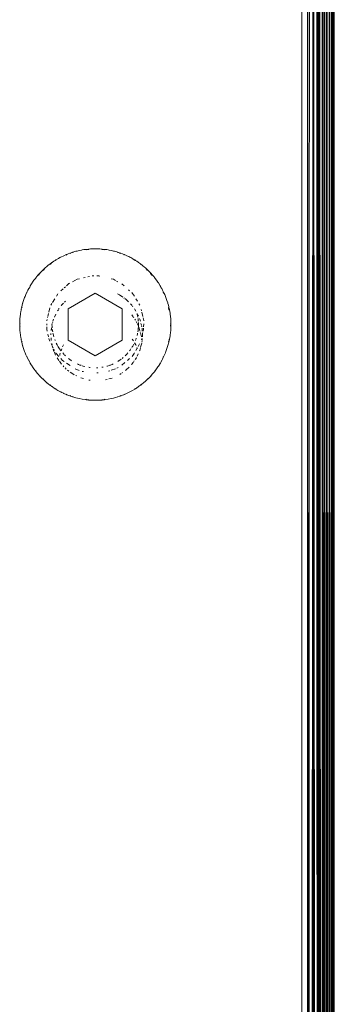
# Model space of a CAD drawing. Units: millimetres. Extents: x -4534 to 4839, y -3372 to 3826.
# Drawn here: x 1914 to 1943, y 2046 to 2137 of the extents above; entities that cross this region are included whole.
import ezdxf

# ---------------------------------------------------------------- set-up
doc = ezdxf.new("R2010")
doc.units = ezdxf.units.MM
doc.layers.add('Toestel 2D', color=7, linetype='Continuous', lineweight=20)

# ---------------------------------------------------------------- blocks, each defined once
blk = doc.blocks.new('1756_')
at = {"color": 0}
for p, q in [((172.6311, 32.3963), (172.6202, 16.7033)), ((172.6239, 0.1963), (172.6311, 32.3963)), ((172.6311, 32.3963), (172.6311, -32.0036)), ((172.6311, 32.3963), (172.6376, 0.2243)), ((172.6817, 0.1963), (172.674, 32.4106)), ((172.6817, 0.1963), (172.6893, 32.4157)), ((172.6893, 32.4157), (172.7111, -32.0302)), ((172.6916, -25.3853), (172.6893, 32.4157)), ((172.724, 0.0198), (172.7108, 32.4228)), ((172.724, 0.0198), (172.7371, 32.4316)), ((172.7371, 32.4316), (172.7408, 0.1963)), ((172.7407, 32.4328), (172.7408, 0.1963)), ((172.7409, -32.0402), (172.7576, 32.4384)), ((172.7576, 32.4384), (172.7583, 0.1963)), ((172.7626, 32.4401), (172.7583, 0.1963)), ((172.767, 1.7524), (172.7626, 32.4401)), ((172.767, 1.7524), (172.7709, 32.4429)), ((172.7709, 32.4429), (172.7743, -8.7178)), ((172.7743, -8.7178), (172.7786, 32.4454)), ((172.7786, 32.4454), (172.779, -32.0529)), ((172.7813, 32.4463), (172.779, -32.0529)), ((172.5432, 0.1867), (172.5333, 32.3637)), ((172.5333, 32.3637), (172.5333, -31.971)), ((172.5488, -31.9762), (172.5863, 32.3813)), ((172.5863, 32.3813), (172.5839, -31.9878)), ((172.5863, 32.3813), (172.6311, -32.0036)), ((172.5863, 32.3813), (172.6153, -31.9983)), ((172.6167, 32.3914), (172.6202, 16.7033)), ((172.6376, 0.2243), (172.644, 31.6361)), ((172.644, 31.6361), (172.674, -32.0179)), ((172.644, 31.6361), (172.6697, -32.0165)), ((172.6441, -31.6179), (172.644, 31.6361)), ((172.674, -32.0179), (172.6685, 29.3749)), ((172.4813, 27.3963), (172.4813, -27.0036)), ((172.5516, 27.2473), (172.5496, 20.7397)), ((172.7111, -32.0302), (172.708, 23.3921)), ((170.2764, 21.0269), (170.2493, 21.0137)), ((170.2764, 21.0269), (170.298, 21.0364)), ((170.298, 21.0364), (170.304, 21.0388)), ((170.2996, 21.0326), (170.298, 21.0364)), ((170.304, 21.0388), (170.2996, 21.0326)), ((170.3179, 21.0443), (170.304, 21.0388)), ((170.3179, 21.0443), (170.3321, 21.0496)), ((170.3321, 21.0496), (170.3379, 21.0516)), ((170.3392, 21.0478), (170.3321, 21.0496)), ((170.3379, 21.0516), (170.3582, 21.0583)), ((170.3379, 21.0516), (170.3392, 21.0478)), ((170.3582, 21.0583), (170.3607, 21.0592)), ((170.3594, 21.0545), (170.3582, 21.0583)), ((170.3607, 21.0592), (170.3594, 21.0545)), ((170.3787, 21.0645), (170.3607, 21.0592)), ((170.3787, 21.0645), (170.3896, 21.0675)), ((170.3993, 21.07), (170.3896, 21.0675)), ((170.4189, 21.0746), (170.3993, 21.07)), ((170.4189, 21.0746), (170.441, 21.079)), ((170.441, 21.079), (170.4485, 21.0803)), ((170.462, 21.0826), (170.4485, 21.0803)), ((170.462, 21.0826), (170.4783, 21.0849)), ((170.4832, 21.0855), (170.4783, 21.0849)), ((170.4837, 21.0815), (170.4783, 21.0849)), ((170.5045, 21.0878), (170.4832, 21.0855)), ((170.4832, 21.0855), (170.4837, 21.0815)), ((170.4837, 21.0815), (170.5048, 21.0837)), ((170.5082, 21.0881), (170.5045, 21.0878)), ((170.5045, 21.0878), (170.5048, 21.0837)), ((170.5082, 21.0881), (170.5048, 21.0837)), ((170.5082, 21.0881), (170.5123, 21.0884)), ((170.5257, 21.0894), (170.5123, 21.0884)), ((170.5257, 21.0894), (170.5341, 21.0898)), ((170.5341, 21.0898), (170.5383, 21.09)), ((170.5383, 21.09), (170.5415, 21.0901)), ((170.5471, 21.0904), (170.5415, 21.0901)), ((170.5684, 21.0907), (170.5471, 21.0904)), ((170.5897, 21.0904), (170.5684, 21.0907)), ((170.5952, 21.0901), (170.5897, 21.0904)), ((170.5952, 21.0901), (170.5985, 21.09)), ((170.5985, 21.09), (170.6027, 21.0898)), ((170.6027, 21.0898), (170.6111, 21.0894)), ((170.6245, 21.0884), (170.6111, 21.0894)), ((170.6245, 21.0884), (170.6285, 21.0881)), ((170.6323, 21.0878), (170.6285, 21.0881)), ((170.6285, 21.0881), (170.632, 21.0837)), ((170.6323, 21.0878), (170.632, 21.0837)), ((170.632, 21.0837), (170.6531, 21.0815)), ((170.6536, 21.0855), (170.6323, 21.0878)), ((170.6536, 21.0855), (170.6531, 21.0815)), ((170.6585, 21.0849), (170.6531, 21.0815)), ((170.6585, 21.0849), (170.6536, 21.0855)), ((170.6585, 21.0849), (170.6747, 21.0826)), ((170.6883, 21.0803), (170.6747, 21.0826)), ((170.6883, 21.0803), (170.6958, 21.079)), ((170.7178, 21.0746), (170.6958, 21.079)), ((170.7375, 21.07), (170.7178, 21.0746)), ((170.7471, 21.0675), (170.7375, 21.07)), ((170.7471, 21.0675), (170.7581, 21.0645)), ((170.7761, 21.0592), (170.7581, 21.0645)), ((170.7761, 21.0592), (170.7786, 21.0584)), ((170.7761, 21.0592), (170.7774, 21.0545)), ((170.7786, 21.0584), (170.7774, 21.0545)), ((170.7989, 21.0517), (170.7786, 21.0584)), ((170.7786, 21.0584), (170.7975, 21.0478)), ((170.7989, 21.0517), (170.7975, 21.0478)), ((170.8046, 21.0496), (170.7975, 21.0478)), ((170.8046, 21.0496), (170.7989, 21.0517)), ((170.8046, 21.0496), (170.8189, 21.0443)), ((170.8328, 21.0388), (170.8189, 21.0443)), ((170.8328, 21.0388), (170.8387, 21.0364)), ((170.8328, 21.0388), (170.8372, 21.0326)), ((170.8387, 21.0364), (170.8372, 21.0326)), ((170.8604, 21.0269), (170.8387, 21.0364)), ((170.8604, 21.0269), (170.8776, 21.0187)), ((170.8875, 21.0137), (170.8776, 21.0187)), ((170.1236, 20.9312), (170.1006, 20.9114)), ((170.1331, 20.9389), (170.1236, 20.9312)), ((170.1331, 20.9389), (170.1473, 20.9498)), ((170.1501, 20.9519), (170.1473, 20.9498)), ((170.1525, 20.9487), (170.1473, 20.9498)), ((170.1501, 20.9519), (170.1674, 20.9644)), ((170.1501, 20.9519), (170.1525, 20.9487)), ((170.1525, 20.9487), (170.1674, 20.9644)), ((170.1674, 20.9644), (170.1717, 20.9674)), ((170.1697, 20.9611), (170.1674, 20.9644)), ((170.1717, 20.9674), (170.1697, 20.9611)), ((170.1851, 20.9764), (170.1717, 20.9674)), ((170.1851, 20.9764), (170.1969, 20.984)), ((170.2031, 20.9878), (170.1969, 20.984)), ((170.2052, 20.9844), (170.1969, 20.984)), ((170.2031, 20.9878), (170.2227, 20.9994)), ((170.2052, 20.9844), (170.2031, 20.9878)), ((170.2227, 20.9994), (170.2267, 21.0016)), ((170.2402, 21.009), (170.2267, 21.0016)), ((170.2402, 21.009), (170.2465, 21.0122)), ((170.2465, 21.0122), (170.2493, 21.0137)), ((170.8875, 21.0137), (170.8966, 21.009)), ((170.9154, 20.9986), (170.8966, 21.009)), ((170.9154, 20.9986), (170.9337, 20.9878)), ((170.9154, 20.9986), (170.9316, 20.9844)), ((170.9337, 20.9878), (170.9316, 20.9844)), ((170.9399, 20.984), (170.9316, 20.9844)), ((170.9399, 20.984), (170.9337, 20.9878)), ((170.9399, 20.984), (170.9517, 20.9764)), ((170.9651, 20.9674), (170.9517, 20.9764)), ((170.9651, 20.9674), (170.9698, 20.9641)), ((170.9651, 20.9674), (170.9671, 20.9611)), ((170.9698, 20.9641), (170.9671, 20.9611)), ((170.9867, 20.9519), (170.9698, 20.9641)), ((170.9867, 20.9519), (170.9843, 20.9487)), ((170.9895, 20.9498), (170.9843, 20.9487)), ((170.9867, 20.9519), (170.9895, 20.9498)), ((170.9895, 20.9498), (171.0037, 20.9389)), ((171.0132, 20.9312), (171.0037, 20.9389)), ((171.0132, 20.9312), (171.0201, 20.9254)), ((170.0269, 20.8343), (170.0376, 20.847)), ((170.0406, 20.8506), (170.0376, 20.847)), ((170.0437, 20.8479), (170.0376, 20.847)), ((170.0406, 20.8506), (170.0549, 20.8664)), ((170.0437, 20.8479), (170.0406, 20.8506)), ((170.0437, 20.8479), (170.0549, 20.8664)), ((170.0549, 20.8664), (170.0577, 20.8694)), ((170.0579, 20.8637), (170.0549, 20.8664)), ((170.0696, 20.8819), (170.0577, 20.8694)), ((170.0577, 20.8694), (170.0579, 20.8637)), ((170.0696, 20.8819), (170.0788, 20.891)), ((170.0848, 20.8969), (170.0788, 20.891)), ((170.0876, 20.8939), (170.0788, 20.891)), ((170.0848, 20.8969), (170.1006, 20.9114)), ((170.0876, 20.8939), (170.0848, 20.8969)), ((170.0876, 20.8939), (170.1006, 20.9114)), ((170.541, 20.8394), (170.5547, 20.8394)), ((170.5821, 20.8394), (170.6026, 20.8394)), ((170.6026, 20.8394), (170.6094, 20.8378)), ((171.036, 20.9116), (171.0201, 20.9254)), ((171.036, 20.9116), (171.0519, 20.8969)), ((171.036, 20.9116), (171.0491, 20.8939)), ((171.0519, 20.8969), (171.0491, 20.8939)), ((171.058, 20.891), (171.0491, 20.8939)), ((171.058, 20.891), (171.0519, 20.8969)), ((171.058, 20.891), (171.0671, 20.8819)), ((171.0791, 20.8694), (171.0671, 20.8819)), ((171.0791, 20.8694), (171.0789, 20.8637)), ((171.0818, 20.8664), (171.0789, 20.8637)), ((171.0789, 20.8637), (171.0961, 20.8506)), ((171.0789, 20.8637), (171.0931, 20.8479)), ((171.0791, 20.8694), (171.0818, 20.8664)), ((171.0961, 20.8506), (171.0818, 20.8664)), ((171.0961, 20.8506), (171.0931, 20.8479)), ((171.0992, 20.847), (171.0931, 20.8479)), ((171.0992, 20.847), (171.0961, 20.8506)), ((171.0992, 20.847), (171.1099, 20.8343)), ((169.9552, 20.7283), (169.9658, 20.7468)), ((169.9587, 20.7263), (169.9658, 20.7468)), ((169.9658, 20.7468), (169.9672, 20.7494)), ((169.9692, 20.7448), (169.9658, 20.7468)), ((169.9832, 20.7749), (169.9672, 20.7494)), ((169.9672, 20.7494), (169.9692, 20.7448)), ((169.9886, 20.7829), (169.9832, 20.7749)), ((169.9886, 20.7829), (170.0003, 20.7997)), ((170.0003, 20.7997), (170.0136, 20.8175)), ((170.0136, 20.8175), (170.0184, 20.8238)), ((170.0168, 20.8151), (170.0136, 20.8175)), ((170.0184, 20.8238), (170.0168, 20.8151)), ((170.0269, 20.8343), (170.0184, 20.8238)), ((170.3016, 20.7485), (170.3251, 20.7693)), ((170.3251, 20.7693), (170.334, 20.7738)), ((170.3583, 20.7864), (170.4011, 20.8085)), ((170.4011, 20.8085), (170.4211, 20.8131)), ((170.4609, 20.8224), (170.4741, 20.8254)), ((170.5006, 20.8316), (170.5139, 20.8347)), ((170.7157, 20.8131), (170.7357, 20.8085)), ((170.7357, 20.8085), (170.7542, 20.7989)), ((170.7663, 20.7927), (170.7784, 20.7864)), ((170.8145, 20.7668), (170.8351, 20.7486)), ((171.1183, 20.8238), (171.1099, 20.8343)), ((171.1183, 20.8238), (171.1231, 20.8175)), ((171.1183, 20.8238), (171.12, 20.8151)), ((171.1231, 20.8175), (171.12, 20.8151)), ((171.1365, 20.7997), (171.1231, 20.8175)), ((171.1365, 20.7997), (171.1482, 20.7829)), ((171.1536, 20.7749), (171.1482, 20.7829)), ((171.1695, 20.7494), (171.1536, 20.7749)), ((171.1695, 20.7494), (171.1675, 20.7448)), ((171.171, 20.7468), (171.1675, 20.7448)), ((171.1695, 20.7494), (171.171, 20.7468)), ((171.1816, 20.7283), (171.171, 20.7468)), ((169.9186, 20.6512), (169.9261, 20.669)), ((169.9261, 20.669), (169.9358, 20.6902)), ((169.9358, 20.6902), (169.9387, 20.6963)), ((169.9394, 20.6885), (169.9358, 20.6902)), ((169.9452, 20.7094), (169.9387, 20.6963)), ((169.9387, 20.6963), (169.9394, 20.6885)), ((169.9452, 20.7094), (169.9524, 20.7232)), ((169.9552, 20.7283), (169.9524, 20.7232)), ((169.9587, 20.7263), (169.9524, 20.7232)), ((169.9587, 20.7263), (169.9552, 20.7283)), ((170.208, 20.6544), (170.2207, 20.6755)), ((170.2507, 20.7035), (170.2711, 20.7216)), ((170.2812, 20.7305), (170.2914, 20.7395)), ((170.3184, 20.535), (170.5684, 20.6794)), ((170.5684, 20.6794), (170.8184, 20.535)), ((170.7749, 20.6732), (170.7938, 20.6644)), ((170.7938, 20.6644), (170.8245, 20.6429)), ((170.8758, 20.7126), (170.8861, 20.7035)), ((170.9066, 20.6854), (170.914, 20.6789)), ((170.914, 20.6789), (170.9303, 20.6519)), ((171.1675, 20.7448), (171.178, 20.7263)), ((171.1816, 20.7283), (171.178, 20.7263)), ((171.1844, 20.7232), (171.178, 20.7263)), ((171.1844, 20.7232), (171.1816, 20.7283)), ((171.1844, 20.7232), (171.1916, 20.7094)), ((171.1981, 20.6963), (171.1916, 20.7094)), ((171.1981, 20.6963), (171.1974, 20.6885)), ((171.201, 20.6903), (171.1974, 20.6885)), ((171.1974, 20.6885), (171.2107, 20.669)), ((171.1981, 20.6963), (171.201, 20.6903)), ((171.2107, 20.669), (171.201, 20.6903)), ((171.2107, 20.669), (171.2181, 20.6512)), ((172.5432, 0.1867), (172.5496, 20.7397)), ((172.5496, 20.7397), (172.5496, -20.347)), ((169.8918, 20.5701), (169.8879, 20.5548)), ((169.8918, 20.5701), (169.8956, 20.584)), ((169.9045, 20.6127), (169.8956, 20.584)), ((169.8956, 20.584), (169.8968, 20.588)), ((169.911, 20.6312), (169.9045, 20.6127)), ((169.911, 20.6312), (169.9147, 20.6411)), ((169.9186, 20.6512), (169.9147, 20.6411)), ((170.1573, 20.5703), (170.1658, 20.5844)), ((170.1714, 20.5937), (170.1925, 20.6286)), ((170.2524, 20.5647), (170.2558, 20.5695)), ((170.2558, 20.5695), (170.2731, 20.5869)), ((170.283, 20.5967), (170.2934, 20.6072)), ((170.8337, 20.6365), (170.8362, 20.6347)), ((170.843, 20.63), (170.8545, 20.6219)), ((170.8545, 20.6219), (170.877, 20.5994)), ((170.8936, 20.5829), (170.9069, 20.5695)), ((170.9069, 20.5695), (170.9098, 20.5653)), ((170.9443, 20.6286), (170.9583, 20.6054)), ((170.9724, 20.582), (170.9795, 20.5703)), ((171.222, 20.6411), (171.2181, 20.6512)), ((171.222, 20.6411), (171.2258, 20.6312)), ((171.2322, 20.6127), (171.2258, 20.6312)), ((171.2322, 20.6127), (171.2392, 20.5907)), ((171.2412, 20.584), (171.2392, 20.5907)), ((171.2412, 20.584), (171.245, 20.5701)), ((171.2488, 20.5548), (171.245, 20.5701)), ((169.875, 20.4865), (169.8724, 20.4659)), ((169.875, 20.4865), (169.8763, 20.4957)), ((169.8782, 20.5076), (169.8763, 20.4957)), ((169.8782, 20.5076), (169.8815, 20.5254)), ((169.8815, 20.5254), (169.8822, 20.5289)), ((169.8861, 20.5278), (169.8815, 20.5254)), ((169.8822, 20.5289), (169.8867, 20.5494)), ((169.8861, 20.5278), (169.8822, 20.5289)), ((169.8867, 20.5494), (169.8879, 20.5548)), ((169.8906, 20.5485), (169.8867, 20.5494)), ((169.8879, 20.5548), (169.8906, 20.5485)), ((170.1288, 20.4651), (170.1352, 20.4916)), ((170.1384, 20.5048), (170.148, 20.5445)), ((170.1902, 20.4594), (170.2033, 20.4875)), ((170.2198, 20.5182), (170.2265, 20.5278)), ((170.2293, 20.5318), (170.2336, 20.5379)), ((170.3184, 20.2464), (170.3184, 20.535)), ((170.8184, 20.535), (170.8184, 20.2464)), ((170.9196, 20.4612), (170.907, 20.4793)), ((170.913, 20.5608), (170.9166, 20.5556)), ((170.9305, 20.5358), (170.9447, 20.5155)), ((170.9565, 20.4936), (170.9571, 20.485)), ((170.9604, 20.4701), (170.9571, 20.485)), ((170.9571, 20.485), (170.9671, 20.4708)), ((170.992, 20.5312), (170.9952, 20.518)), ((170.9984, 20.5048), (171.008, 20.4651)), ((171.2488, 20.5548), (171.2462, 20.5485)), ((171.2501, 20.5494), (171.2462, 20.5485)), ((171.2462, 20.5485), (171.2507, 20.5278)), ((171.2488, 20.5548), (171.2501, 20.5494)), ((171.2547, 20.5286), (171.2501, 20.5494)), ((171.2547, 20.5286), (171.2507, 20.5278)), ((171.2553, 20.5254), (171.2507, 20.5278)), ((171.2553, 20.5254), (171.2547, 20.5286)), ((171.2604, 20.4957), (171.2553, 20.5254)), ((171.2604, 20.4957), (171.2618, 20.4865)), ((171.2643, 20.4659), (171.2618, 20.4865)), ((169.8691, 20.4227), (169.8685, 20.4058)), ((169.8685, 20.4014), (169.8685, 20.4058)), ((169.8685, 20.4058), (169.8725, 20.4013)), ((169.8685, 20.38), (169.8685, 20.4014)), ((169.8725, 20.4013), (169.8685, 20.4014)), ((169.8691, 20.4227), (169.8699, 20.4358)), ((169.8704, 20.444), (169.8699, 20.4358)), ((169.8704, 20.444), (169.8724, 20.4659)), ((170.1201, 20.4292), (170.1223, 20.4385)), ((170.1201, 20.4249), (170.1201, 20.4292)), ((170.1205, 20.3839), (170.1204, 20.3975)), ((170.1255, 20.4519), (170.1262, 20.4545)), ((170.1667, 20.3846), (170.1705, 20.399)), ((170.1667, 20.3846), (170.1686, 20.3793)), ((170.1731, 20.4088), (170.1743, 20.4132)), ((170.1763, 20.4206), (170.182, 20.4417)), ((170.9265, 20.4513), (170.9223, 20.4573)), ((170.9404, 20.4316), (170.9337, 20.4411)), ((170.9525, 20.4057), (170.946, 20.4195)), ((170.9682, 20.3793), (170.9557, 20.3988)), ((170.9604, 20.4701), (170.9627, 20.4575)), ((170.9646, 20.4454), (170.9653, 20.4401)), ((170.9669, 20.4249), (170.9653, 20.4401)), ((170.9669, 20.4249), (170.9672, 20.4212)), ((170.9682, 20.4021), (170.968, 20.409)), ((170.9682, 20.4021), (170.9684, 20.3945)), ((170.9682, 20.3793), (170.9684, 20.3945)), ((170.9781, 20.4473), (170.9807, 20.4417)), ((170.9807, 20.4417), (170.9858, 20.4226)), ((170.9914, 20.4016), (170.9961, 20.3842)), ((171.0112, 20.4519), (171.0167, 20.4292)), ((171.0164, 20.3975), (171.0162, 20.3687)), ((171.0167, 20.4292), (171.0167, 20.4245)), ((171.2682, 20.4058), (171.2642, 20.4013)), ((171.2683, 20.4014), (171.2642, 20.4013)), ((171.2683, 20.4014), (171.2642, 20.3801)), ((171.2643, 20.4659), (171.2664, 20.444)), ((171.2669, 20.4358), (171.2664, 20.444)), ((171.2669, 20.4358), (171.2676, 20.4227)), ((171.2682, 20.4058), (171.2676, 20.4227)), ((171.2682, 20.4058), (171.2683, 20.4014)), ((171.2683, 20.4014), (171.2683, 20.38)), ((169.8725, 20.3801), (169.8685, 20.3756)), ((169.8725, 20.3801), (169.8685, 20.38)), ((169.8685, 20.3756), (169.8685, 20.38)), ((169.8691, 20.3587), (169.8685, 20.3756)), ((169.8699, 20.3455), (169.8691, 20.3587)), ((169.8704, 20.3374), (169.8699, 20.3455)), ((169.8724, 20.3155), (169.8704, 20.3374)), ((169.875, 20.2949), (169.8724, 20.3155)), ((169.8763, 20.2857), (169.875, 20.2949)), ((170.1208, 20.3437), (170.1206, 20.3702)), ((170.1208, 20.3437), (170.124, 20.3293)), ((170.13, 20.3026), (170.1359, 20.276)), ((170.1563, 20.2964), (170.1574, 20.3081)), ((170.1596, 20.3342), (170.1619, 20.3596)), ((170.1693, 20.3641), (170.1686, 20.3793)), ((170.1693, 20.3641), (170.1696, 20.3602)), ((170.1706, 20.3489), (170.1725, 20.3338)), ((170.1741, 20.3239), (170.1725, 20.3338)), ((170.1779, 20.3038), (170.1763, 20.3113)), ((170.1779, 20.3038), (170.1815, 20.289)), ((170.9553, 20.289), (170.9589, 20.3038)), ((170.9604, 20.3113), (170.9589, 20.3038)), ((170.9643, 20.3338), (170.9627, 20.3239)), ((170.9643, 20.3338), (170.9662, 20.3489)), ((170.9669, 20.3565), (170.9662, 20.3489)), ((170.9672, 20.3602), (170.9669, 20.3565)), ((170.9682, 20.3793), (170.9679, 20.3715)), ((170.9725, 20.3628), (170.9679, 20.3715)), ((170.9754, 20.3565), (170.9739, 20.3597)), ((170.9815, 20.3336), (170.9754, 20.3565)), ((170.9851, 20.3201), (170.9843, 20.3232)), ((170.9967, 20.2771), (170.987, 20.3132)), ((170.9972, 20.3801), (170.9999, 20.3701)), ((171.0009, 20.276), (171.0063, 20.2964)), ((171.001, 20.3576), (171.0033, 20.3306)), ((171.0045, 20.2759), (171.0063, 20.2964)), ((171.005, 20.3115), (171.0098, 20.3159)), ((171.005, 20.3115), (171.0063, 20.2964)), ((171.0127, 20.3293), (171.0159, 20.3437)), ((171.016, 20.3565), (171.0159, 20.3437)), ((171.2618, 20.2949), (171.2604, 20.2857)), ((171.2643, 20.3155), (171.2618, 20.2949)), ((171.2682, 20.3756), (171.2642, 20.3801)), ((171.2683, 20.38), (171.2642, 20.3801)), ((171.2664, 20.3374), (171.2643, 20.3155)), ((171.2669, 20.3455), (171.2664, 20.3374)), ((171.2669, 20.3455), (171.2676, 20.3587)), ((171.2682, 20.3756), (171.2676, 20.3587)), ((171.2683, 20.38), (171.2682, 20.3756)), ((169.8782, 20.2738), (169.8763, 20.2857)), ((169.8815, 20.256), (169.8782, 20.2738)), ((169.8822, 20.2528), (169.8815, 20.256)), ((169.8861, 20.2536), (169.8815, 20.256)), ((169.8861, 20.2536), (169.8822, 20.2528)), ((169.8866, 20.2325), (169.8822, 20.2528)), ((169.8906, 20.2329), (169.8866, 20.2325)), ((169.8879, 20.2265), (169.8866, 20.2325)), ((169.8906, 20.2329), (169.8879, 20.2265)), ((169.8918, 20.2112), (169.8879, 20.2265)), ((169.8956, 20.1974), (169.8918, 20.2112)), ((170.1389, 20.2626), (170.1431, 20.2435)), ((170.1431, 20.2435), (170.1468, 20.2365)), ((170.1611, 20.2417), (170.1588, 20.2686)), ((170.1597, 20.2122), (170.166, 20.2001)), ((170.1685, 20.2013), (170.1649, 20.2145)), ((170.1851, 20.2764), (170.1815, 20.289)), ((170.1928, 20.2533), (170.1956, 20.2456)), ((170.1971, 20.2419), (170.1956, 20.2456)), ((170.2078, 20.2176), (170.2146, 20.204)), ((170.222, 20.1907), (170.2146, 20.204)), ((170.2651, 20.1855), (170.2738, 20.2018)), ((170.5684, 20.102), (170.3184, 20.2464)), ((170.8184, 20.2464), (170.5684, 20.102)), ((170.9103, 20.2566), (170.9214, 20.2386)), ((170.9222, 20.204), (170.9148, 20.1907)), ((170.9222, 20.204), (170.9245, 20.2086)), ((170.9321, 20.2214), (170.9443, 20.2017)), ((170.9412, 20.2456), (170.9396, 20.2419)), ((170.9412, 20.2456), (170.9464, 20.2599)), ((170.9443, 20.2017), (170.946, 20.1976)), ((170.948, 20.2648), (170.9464, 20.2599)), ((170.9644, 20.1881), (170.9771, 20.2122)), ((170.9885, 20.1803), (170.9987, 20.2182)), ((170.9949, 20.2492), (170.9979, 20.2626)), ((171.0004, 20.2286), (171.0014, 20.2403)), ((171.002, 20.2469), (171.0032, 20.261)), ((171.2412, 20.1974), (171.2488, 20.2265)), ((171.2547, 20.2528), (171.2462, 20.2329)), ((171.2488, 20.2265), (171.2462, 20.2329)), ((171.2501, 20.232), (171.2462, 20.2329)), ((171.2501, 20.232), (171.2488, 20.2265)), ((171.2547, 20.2528), (171.2501, 20.232)), ((171.2553, 20.256), (171.2507, 20.2536)), ((171.2547, 20.2528), (171.2507, 20.2536)), ((171.2553, 20.256), (171.2547, 20.2528)), ((171.2553, 20.256), (171.2604, 20.2857)), ((169.8968, 20.1934), (169.8956, 20.1974)), ((169.9045, 20.1687), (169.8956, 20.1974)), ((169.911, 20.1502), (169.9045, 20.1687)), ((169.9147, 20.1403), (169.911, 20.1502)), ((169.9186, 20.1302), (169.9147, 20.1403)), ((169.9269, 20.1105), (169.9186, 20.1302)), ((169.9358, 20.0912), (169.9269, 20.1105)), ((170.1757, 20.1745), (170.1708, 20.1928)), ((170.1708, 20.1928), (170.1787, 20.1761)), ((170.182, 20.151), (170.1775, 20.1677)), ((170.186, 20.1423), (170.182, 20.151)), ((170.185, 20.1641), (170.1914, 20.1521)), ((170.2017, 20.1086), (170.1896, 20.1345)), ((170.2042, 20.1278), (170.2068, 20.1227)), ((170.2068, 20.1227), (170.2306, 20.0964)), ((170.2258, 20.1841), (170.222, 20.1907)), ((170.2304, 20.1768), (170.2258, 20.1841)), ((170.2304, 20.1768), (170.2382, 20.1649)), ((170.247, 20.1525), (170.2382, 20.1649)), ((170.2397, 20.1043), (170.2416, 20.1174)), ((170.2416, 20.1174), (170.2446, 20.1267)), ((170.247, 20.1525), (170.2514, 20.1469)), ((170.2514, 20.1469), (170.2576, 20.1664)), ((170.2668, 20.128), (170.2763, 20.1174)), ((170.2763, 20.1174), (170.2816, 20.1119)), ((170.2869, 20.1065), (170.2816, 20.1119)), ((170.8528, 20.1095), (170.8499, 20.1065)), ((170.8552, 20.1119), (170.8528, 20.1095)), ((170.8605, 20.1174), (170.8552, 20.1119)), ((170.8699, 20.1279), (170.8605, 20.1174)), ((170.8898, 20.1525), (170.8854, 20.1468)), ((170.8986, 20.1649), (170.8898, 20.1525)), ((170.9109, 20.1841), (170.9069, 20.1777)), ((170.9084, 20.096), (170.9299, 20.1227)), ((170.9148, 20.1907), (170.9109, 20.1841)), ((170.9299, 20.1227), (170.9326, 20.1278)), ((170.944, 20.1494), (170.9561, 20.1723)), ((170.9536, 20.1786), (170.9561, 20.1723)), ((170.9561, 20.1723), (170.9581, 20.1761)), ((170.9561, 20.0982), (170.9668, 20.1212)), ((170.9792, 20.1479), (170.9807, 20.151)), ((170.9807, 20.151), (170.9875, 20.1763)), ((171.2099, 20.1105), (171.2009, 20.0912)), ((171.2181, 20.1302), (171.2099, 20.1105)), ((171.222, 20.1403), (171.2181, 20.1302)), ((171.222, 20.1403), (171.2322, 20.1687)), ((171.2412, 20.1974), (171.2322, 20.1687)), ((169.9394, 20.0928), (169.9358, 20.0912)), ((169.9387, 20.085), (169.9358, 20.0912)), ((169.9394, 20.0928), (169.9387, 20.085)), ((169.9387, 20.085), (169.9524, 20.0582)), ((169.9552, 20.0531), (169.9524, 20.0582)), ((169.9587, 20.055), (169.9524, 20.0582)), ((169.9587, 20.055), (169.9552, 20.0531)), ((169.9658, 20.0345), (169.9552, 20.0531)), ((169.9692, 20.0366), (169.9658, 20.0345)), ((169.9672, 20.032), (169.9658, 20.0345)), ((169.9692, 20.0366), (169.9672, 20.032)), ((169.9769, 20.0163), (169.9672, 20.032)), ((170.231, 20.0585), (170.2144, 20.0822)), ((170.2558, 20.0232), (170.2363, 20.051)), ((170.2489, 20.0761), (170.2641, 20.0592)), ((170.2641, 20.0592), (170.2795, 20.0488)), ((170.2869, 20.1065), (170.2921, 20.1015)), ((170.3022, 20.0336), (170.3361, 20.011)), ((170.3211, 20.0763), (170.3333, 20.0671)), ((170.3458, 20.0584), (170.3333, 20.0671)), ((170.3458, 20.0584), (170.3494, 20.056)), ((170.4027, 20.0267), (170.4127, 20.0222)), ((170.4268, 20.0166), (170.4127, 20.0222)), ((170.7241, 20.0222), (170.71, 20.0166)), ((170.7241, 20.0222), (170.734, 20.0267)), ((170.7847, 20.0542), (170.7782, 20.0501)), ((170.791, 20.0584), (170.7847, 20.0542)), ((170.7847, 20.0542), (170.7871, 20.0559)), ((170.7871, 20.0559), (170.791, 20.0584)), ((170.8035, 20.0671), (170.791, 20.0584)), ((170.8035, 20.0671), (170.8074, 20.07)), ((170.8139, 20.0156), (170.842, 20.0395)), ((170.8216, 20.081), (170.8171, 20.0774)), ((170.8265, 20.0852), (170.8216, 20.081)), ((170.8446, 20.1015), (170.8499, 20.1065)), ((170.8658, 20.0597), (170.8865, 20.0774)), ((170.9026, 20.0188), (170.9069, 20.0232)), ((170.9069, 20.0232), (170.9176, 20.0384)), ((170.921, 20.0434), (170.9298, 20.0559)), ((170.9385, 20.0682), (170.9494, 20.0838)), ((170.9494, 20.0838), (170.9509, 20.087)), ((171.1695, 20.032), (171.1599, 20.0163)), ((171.1695, 20.032), (171.1675, 20.0366)), ((171.1709, 20.0346), (171.1675, 20.0366)), ((171.1709, 20.0346), (171.1695, 20.032)), ((171.1815, 20.0531), (171.1709, 20.0346)), ((171.1844, 20.0582), (171.178, 20.055)), ((171.1815, 20.0531), (171.178, 20.055)), ((171.1844, 20.0582), (171.1815, 20.0531)), ((171.1844, 20.0582), (171.1916, 20.0719)), ((171.1981, 20.085), (171.1916, 20.0719)), ((171.1981, 20.085), (171.1974, 20.0928)), ((171.2009, 20.0912), (171.1974, 20.0928)), ((171.2009, 20.0912), (171.1981, 20.085)), ((169.9832, 20.0065), (169.9769, 20.0163)), ((169.9887, 19.9985), (169.9832, 20.0065)), ((170.0008, 19.981), (169.9887, 19.9985)), ((170.0136, 19.9639), (170.0008, 19.981)), ((170.0168, 19.9663), (170.0136, 19.9639)), ((170.0184, 19.9576), (170.0136, 19.9639)), ((170.0168, 19.9663), (170.0184, 19.9576)), ((170.0184, 19.9576), (170.0376, 19.9344)), ((170.0406, 19.9308), (170.0376, 19.9344)), ((170.0437, 19.9335), (170.0376, 19.9344)), ((170.0437, 19.9335), (170.0406, 19.9308)), ((170.0549, 19.9149), (170.0406, 19.9308)), ((170.2779, 20.001), (170.2698, 20.0091)), ((170.2993, 19.9796), (170.2886, 19.9904)), ((170.3229, 19.9605), (170.3105, 19.9691)), ((170.3688, 19.9283), (170.3354, 19.9517)), ((170.3738, 19.926), (170.3688, 19.9283)), ((170.3821, 19.9814), (170.4206, 19.9669)), ((170.4268, 20.0166), (170.434, 20.014)), ((170.4367, 20.013), (170.434, 20.014)), ((170.4466, 19.9582), (170.4602, 19.9561)), ((170.4483, 20.0092), (170.4557, 20.0069)), ((170.4704, 20.0029), (170.4557, 20.0069)), ((170.5153, 19.9942), (170.5076, 19.9954)), ((170.5153, 19.9942), (170.5197, 19.9937)), ((170.5912, 19.9913), (170.5806, 19.991)), ((170.582, 19.9433), (170.5956, 19.9449)), ((170.6366, 19.9966), (170.6291, 19.9954)), ((170.6366, 19.9966), (170.6412, 19.9974)), ((170.6811, 20.0069), (170.6768, 20.0057)), ((170.6811, 20.0069), (170.6956, 20.0115)), ((170.6901, 19.9585), (170.703, 19.9631)), ((170.7028, 20.014), (170.6956, 20.0115)), ((170.71, 20.0166), (170.7028, 20.014)), ((170.7159, 19.9677), (170.7546, 19.9815)), ((170.767, 19.9874), (170.779, 19.9939)), ((170.7955, 19.9295), (170.8084, 19.9385)), ((170.8179, 19.9452), (170.8209, 19.9473)), ((170.8467, 19.9654), (170.8545, 19.9708)), ((170.8545, 19.9708), (170.8808, 19.9971)), ((171.0818, 19.9149), (171.096, 19.9307)), ((171.0992, 19.9344), (171.0931, 19.9335)), ((171.096, 19.9307), (171.0931, 19.9335)), ((171.0992, 19.9344), (171.096, 19.9307)), ((171.0992, 19.9344), (171.1183, 19.9576)), ((171.1183, 19.9576), (171.12, 19.9663)), ((171.1232, 19.9639), (171.1183, 19.9576)), ((171.1232, 19.9639), (171.12, 19.9663)), ((171.1232, 19.9639), (171.1359, 19.9809)), ((171.1482, 19.9985), (171.1359, 19.9809)), ((171.1536, 20.0065), (171.1482, 19.9985)), ((171.1599, 20.0163), (171.1536, 20.0065)), ((170.0579, 19.9177), (170.0549, 19.9149)), ((170.0577, 19.9119), (170.0549, 19.9149)), ((170.0579, 19.9177), (170.0577, 19.9119)), ((170.0696, 19.8995), (170.0577, 19.9119)), ((170.0788, 19.8904), (170.0696, 19.8995)), ((170.085, 19.8846), (170.0788, 19.8904)), ((170.0876, 19.8875), (170.0788, 19.8904)), ((170.0876, 19.8875), (170.085, 19.8846)), ((170.1008, 19.8698), (170.085, 19.8846)), ((170.1167, 19.8561), (170.1008, 19.8698)), ((170.1237, 19.8502), (170.1167, 19.8561)), ((170.1267, 19.8477), (170.1237, 19.8502)), ((170.1267, 19.8477), (170.1331, 19.8425)), ((170.1473, 19.8315), (170.1331, 19.8425)), ((170.3969, 19.9152), (170.3878, 19.9195)), ((170.436, 19.897), (170.4333, 19.8982)), ((170.46, 19.8906), (170.436, 19.897)), ((170.5212, 19.8766), (170.5075, 19.8778)), ((170.6629, 19.8799), (170.6782, 19.884)), ((170.6935, 19.8881), (170.724, 19.8963)), ((170.9895, 19.8316), (171.0037, 19.8425)), ((171.0132, 19.8502), (171.0037, 19.8425)), ((171.0132, 19.8502), (171.036, 19.8698)), ((171.036, 19.8698), (171.0518, 19.8846)), ((171.058, 19.8904), (171.0491, 19.8875)), ((171.0518, 19.8846), (171.0491, 19.8875)), ((171.058, 19.8904), (171.0518, 19.8846)), ((171.0671, 19.8995), (171.058, 19.8904)), ((171.0791, 19.9119), (171.0671, 19.8995)), ((171.0791, 19.9119), (171.0789, 19.9177)), ((171.0818, 19.9149), (171.0789, 19.9177)), ((171.0818, 19.9149), (171.0791, 19.9119)), ((170.1525, 19.8327), (170.1473, 19.8315)), ((170.1501, 19.8295), (170.1473, 19.8315)), ((170.1525, 19.8327), (170.1501, 19.8295)), ((170.167, 19.8173), (170.1501, 19.8295)), ((170.1697, 19.8203), (170.167, 19.8173)), ((170.1719, 19.8136), (170.167, 19.8173)), ((170.1697, 19.8203), (170.1719, 19.8136)), ((170.1759, 19.8112), (170.1719, 19.8136)), ((170.1759, 19.8112), (170.1851, 19.805)), ((170.1969, 19.7974), (170.1851, 19.805)), ((170.2031, 19.7936), (170.1969, 19.7974)), ((170.2052, 19.797), (170.1969, 19.7974)), ((170.2052, 19.797), (170.2031, 19.7936)), ((170.2227, 19.782), (170.2031, 19.7936)), ((170.2227, 19.782), (170.2402, 19.7725)), ((170.2497, 19.7673), (170.2402, 19.7725)), ((170.2497, 19.7673), (170.2592, 19.7627)), ((170.252, 19.7663), (170.2497, 19.7673)), ((170.2736, 19.7559), (170.2592, 19.7627)), ((170.2764, 19.7545), (170.2736, 19.7559)), ((170.298, 19.745), (170.2764, 19.7545)), ((170.2996, 19.7487), (170.298, 19.745)), ((170.304, 19.7425), (170.298, 19.745)), ((170.2996, 19.7487), (170.304, 19.7425)), ((170.8328, 19.7425), (170.8372, 19.7487)), ((170.8387, 19.745), (170.8328, 19.7425)), ((170.8387, 19.745), (170.8372, 19.7487)), ((170.8583, 19.7536), (170.8387, 19.745)), ((170.8638, 19.7562), (170.8583, 19.7536)), ((170.8875, 19.7677), (170.8638, 19.7562)), ((170.8875, 19.7677), (170.914, 19.782)), ((170.9337, 19.7936), (170.914, 19.782)), ((170.9399, 19.7974), (170.9316, 19.797)), ((170.9337, 19.7936), (170.9316, 19.797)), ((170.9399, 19.7974), (170.9337, 19.7936)), ((170.9399, 19.7974), (170.9651, 19.8139)), ((170.9651, 19.8139), (170.9671, 19.8203)), ((170.9694, 19.8169), (170.9651, 19.8139)), ((170.9867, 19.8294), (170.9671, 19.8203)), ((170.9694, 19.8169), (170.9671, 19.8203)), ((170.9867, 19.8294), (170.9694, 19.8169)), ((170.9867, 19.8294), (170.9843, 19.8327)), ((170.9895, 19.8316), (170.9843, 19.8327)), ((170.9895, 19.8316), (170.9867, 19.8294)), ((170.304, 19.7425), (170.3321, 19.7318)), ((170.3392, 19.7336), (170.3321, 19.7318)), ((170.3379, 19.7298), (170.3321, 19.7318)), ((170.3392, 19.7336), (170.3379, 19.7298)), ((170.3582, 19.7231), (170.3379, 19.7298)), ((170.3594, 19.7269), (170.3582, 19.7231)), ((170.3607, 19.7222), (170.3582, 19.7231)), ((170.3594, 19.7269), (170.3607, 19.7222)), ((170.3787, 19.7169), (170.3607, 19.7222)), ((170.3896, 19.7139), (170.3787, 19.7169)), ((170.3896, 19.7139), (170.4189, 19.7068)), ((170.4189, 19.7068), (170.4485, 19.701)), ((170.4485, 19.701), (170.4783, 19.6965)), ((170.4837, 19.6999), (170.4783, 19.6965)), ((170.4832, 19.6959), (170.4783, 19.6965)), ((170.4837, 19.6999), (170.4832, 19.6959)), ((170.4832, 19.6959), (170.4938, 19.6948)), ((170.5045, 19.6937), (170.4938, 19.6948)), ((170.5048, 19.6977), (170.5045, 19.6937)), ((170.5082, 19.6933), (170.5045, 19.6937)), ((170.5082, 19.6933), (170.5048, 19.6977)), ((170.5123, 19.693), (170.5082, 19.6933)), ((170.5257, 19.692), (170.5123, 19.693)), ((170.5341, 19.6916), (170.5257, 19.692)), ((170.5383, 19.6913), (170.5341, 19.6916)), ((170.5416, 19.6913), (170.5383, 19.6913)), ((170.5471, 19.691), (170.5416, 19.6913)), ((170.5471, 19.691), (170.5684, 19.6907)), ((170.5684, 19.6907), (170.5897, 19.691)), ((170.5985, 19.6913), (170.5897, 19.691)), ((170.5985, 19.6913), (170.6285, 19.6933)), ((170.6285, 19.6933), (170.632, 19.6977)), ((170.6323, 19.6937), (170.6285, 19.6933)), ((170.6323, 19.6937), (170.632, 19.6977)), ((170.6536, 19.696), (170.6323, 19.6937)), ((170.6536, 19.696), (170.6531, 19.6999)), ((170.6585, 19.6965), (170.6531, 19.6999)), ((170.6585, 19.6965), (170.6536, 19.696)), ((170.6585, 19.6965), (170.6883, 19.701)), ((170.6883, 19.701), (170.7167, 19.7066)), ((170.7375, 19.7116), (170.7167, 19.7066)), ((170.7471, 19.7139), (170.7375, 19.7116)), ((170.7581, 19.7169), (170.7471, 19.7139)), ((170.7581, 19.7169), (170.7728, 19.7213)), ((170.776, 19.722), (170.7728, 19.7213)), ((170.776, 19.722), (170.7774, 19.7269)), ((170.7786, 19.7231), (170.776, 19.722)), ((170.7786, 19.7231), (170.7774, 19.7269)), ((170.7988, 19.7298), (170.7786, 19.7231)), ((170.7988, 19.7298), (170.7975, 19.7336)), ((170.805, 19.7318), (170.7975, 19.7336)), ((170.805, 19.7318), (170.7988, 19.7298)), ((170.8083, 19.7332), (170.805, 19.7318)), ((170.8083, 19.7332), (170.8189, 19.7371)), ((170.8328, 19.7425), (170.8189, 19.7371)), ((172.6202, 16.7033), (172.6239, 0.1963))]:
    blk.add_line(p, q, dxfattribs=at)
blk = doc.blocks.new('VPL-06-1756')
at = {"layer": 'Toestel 2D', "xscale": 10, "yscale": 10, "zscale": 10}
blk.add_blockref('1756_', (215.257, 1905.232), dxfattribs=at)

msp = doc.modelspace()

# ---------------------------------------------------------------- block references
msp.add_blockref('VPL-06-1756', (0, 0))

doc.saveas('drawing.dxf')
